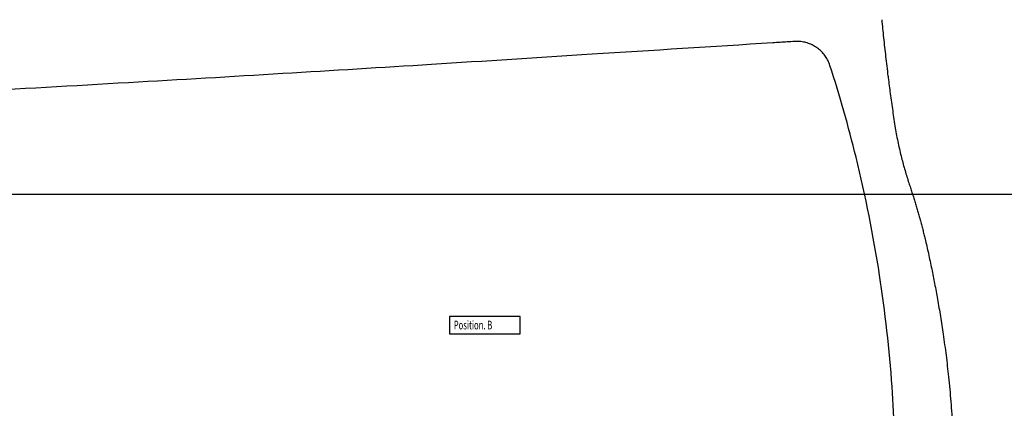
# Model space of a CAD drawing. Units: millimetres. Extents: x -499 to 3001, y -818 to 1982.
# Drawn here: x 620 to 1187, y 777 to 1000 of the extents above; entities that cross this region are included whole.
import ezdxf

# ---------------------------------------------------------------- set-up
doc = ezdxf.new("R2010")
doc.units = ezdxf.units.MM
doc.header["$LTSCALE"] = 103.95
doc.layers.get('0').update_dxf_attribs({"linetype": 'CONTINUOUS'})
doc.styles.get("Standard").update_dxf_attribs({"font": 'txt', "width": 0.65})

msp = doc.modelspace()

# ---------------------------------------------------------------- linework, layer by layer
at = {"color": 7, "linetype": 'CONTINUOUS'}
msp.add_line((0, 900), (1890, 900), dxfattribs=at)
at = {"color": 2, "linetype": 'CONTINUOUS'}
msp.add_lwpolyline([(867.199, 819.637), (907.949, 819.637), (907.949, 829.637), (867.199, 829.637), (867.199, 819.637)], dxfattribs=at)
at = {"color": 7, "linetype": 'CONTINUOUS'}
msp.add_arc((2350.703, 1124.25), 1240.755, 187.286427, 187.707022, dxfattribs=at)
for points, knots in [([(1116.244, 1000.346), (1116.579, 996.899), (1117.29, 989.852), (1118.478, 979.053), (1119.361, 971.705), (1119.838, 967.955)], [0, 0, 0, 0, 0.3187564, 0.6520293, 1, 1, 1, 1]), ([(1053.526, 987.037), (1018.807, 984.812), (953.257, 980.713), (859.184, 974.664), (770.179, 969.201), (680.388, 963.934), (587.9, 958.718), (525.052, 955.296), (493.82, 953.587)], [0, 0, 0, 0, 0.1861425, 0.3513995, 0.5043669, 0.6632446, 0.8326443, 1, 1, 1, 1]), ([(1066.019, 987.84), (1064.627, 987.75), (1061.85, 987.571), (1057.686, 987.303), (1054.913, 987.125), (1053.526, 987.035)], [0, 0, 0, 0, 0.3341674, 0.6668274, 1, 1, 1, 1]), ([(1086.417, 974.055), (1086.123, 974.966), (1085.396, 976.749), (1083.921, 979.256), (1082.079, 981.546), (1079.902, 983.562), (1077.441, 985.244), (1074.753, 986.546), (1071.905, 987.434), (1068.97, 987.889), (1066.997, 987.905), (1066.019, 987.842)], [0, 0, 0, 0, 0.1082737, 0.2174705, 0.3283434, 0.4400519, 0.552354, 0.6648112, 0.7772168, 0.8890481, 1, 1, 1, 1]), ([(1124.263, 732.11), (1124.256, 751.128), (1122.792, 791.72), (1115.708, 855.018), (1103.365, 916.804), (1092.054, 956.628), (1086.417, 974.055)], [0, 0, 0, 0, 0.2320964, 0.4952327, 0.7764729, 1, 1, 1, 1]), ([(1119.838, 967.955), (1119.853, 967.836), (1119.88, 967.598), (1119.925, 967.241), (1119.952, 967.004), (1119.967, 966.885)], [0, 0, 0, 0, 0.3342622, 0.6675924, 1, 1, 1, 1]), ([(1121.156, 957.855), (1121.607, 954.53), (1122.534, 947.913), (1123.938, 938.363), (1125.607, 929.352), (1127.533, 921.193), (1129.583, 913.585), (1131.079, 908.798), (1131.846, 906.453)], [0, 0, 0, 0, 0.1913915, 0.3811537, 0.5506023, 0.713983, 0.8592295, 1, 1, 1, 1]), ([(1131.846, 906.453), (1132.152, 905.533), (1132.752, 903.719), (1133.633, 901.026), (1134.482, 898.387), (1135.31, 895.751), (1136.118, 893.113), (1136.904, 890.466), (1137.66, 887.843), (1138.407, 885.169), (1139.143, 882.446), (1139.864, 879.672), (1140.552, 876.921), (1140.994, 875.093), (1141.21, 874.181)], [0, 0, 0, 0, 0.0865638, 0.1704739, 0.2529132, 0.3339127, 0.4170547, 0.4991416, 0.5803664, 0.6606109, 0.7469619, 0.8321177, 0.9163839, 1, 1, 1, 1]), ([(1141.21, 874.181), (1141.872, 871.379), (1143.185, 865.645), (1145.008, 857.074), (1146.751, 848.328), (1148.443, 839.216), (1150.102, 829.491), (1151.769, 818.728), (1153.341, 807.148), (1154.828, 794.252), (1156.086, 780.566), (1156.743, 770.994), (1157.01, 766.178)], [0, 0, 0, 0, 0.0790271, 0.1614795, 0.2405217, 0.3238145, 0.4158834, 0.511305, 0.6227769, 0.7366502, 0.8676051, 1, 1, 1, 1])]:
    msp.add_open_spline(points, degree=3, knots=knots, dxfattribs=at)

# ---------------------------------------------------------------- texts
at = {"color": 5, "linetype": 'CONTINUOUS', "width": 0.65}
msp.add_text('Position. B', height=5, dxfattribs=at).set_placement((869.699, 822.137))

doc.saveas('drawing.dxf')
